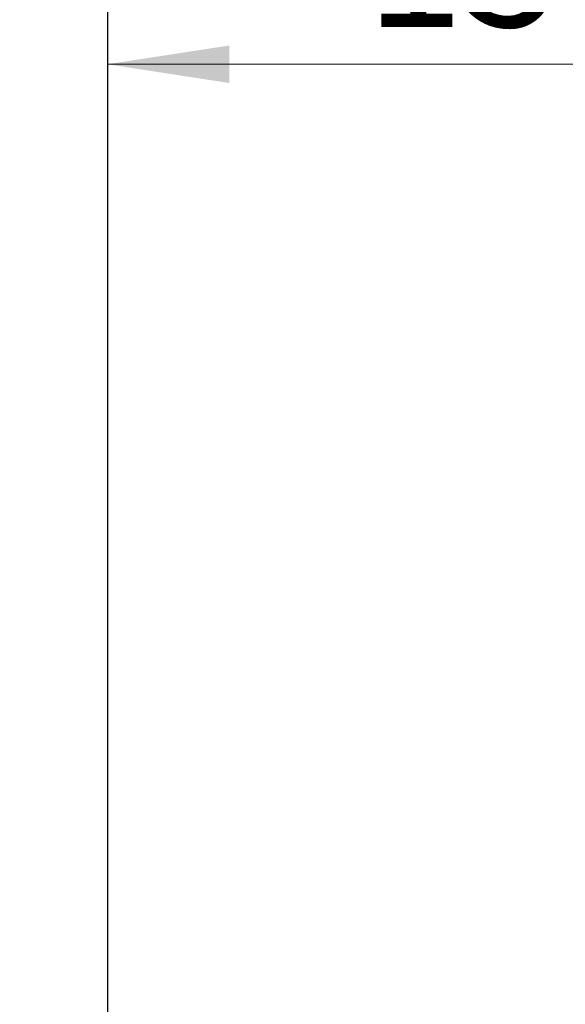
# Model space of a CAD drawing. Units: millimetres. Extents: x 15 to 415, y 5 to 292.
# Drawn here: x 97 to 111, y 117 to 144 of the extents above; entities that cross this region are included whole.
import ezdxf

# ---------------------------------------------------------------- set-up
doc = ezdxf.new("R2010")
doc.units = ezdxf.units.MM
doc.styles.add('SLDTEXTSTYLE0', font='TXT', dxfattribs={"width": 0.75})
doc.dimstyles.new('SLDDIMSTYLE0', dxfattribs={"dimtxt": 3.5, "dimasz": 3.302, "dimexe": 0, "dimexo": 0.0625, "dimgap": 0.875, "dimtad": 1, "dimdec": 0, "dimlfac": 60, "dimrnd": 1e-09, "dimzin": 12, "dimdsep": 46, "dimtxsty": 'SLDTEXTSTYLE0', "dimsah": 1, "dimcen": 0.09, "dimadec": 0, "dimazin": 3, "dimtfac": 1, "dimtdec": 0, "dimtofl": 0, "dimtmove": 0, "dimatfit": 3, "dimfxl": 0, "dimfrac": 2, "dimtolj": 1, "dimtzin": 12, "dimarcsym": 0})

# ---------------------------------------------------------------- blocks, each defined once
blk = doc.blocks.new('_D_2')
at = {"color": 7, "linetype": 'Continuous', "lineweight": 18}
for p, q in [((122.923, 243.705), (75.923, 243.705)), ((76.923, 243.705), (76.923, 62.832)), ((122.923, 62.832), (75.923, 62.832))]:
    blk.add_line(p, q, dxfattribs=at)
for points in [[(76.923, 243.705), (76.415, 240.403), (77.431, 240.403)], [(76.923, 62.832), (77.431, 66.134), (76.415, 66.134)]]:
    blk.add_solid(points, dxfattribs=at)
at = {"color": 7, "linetype": 'Continuous', "lineweight": 18, "insert": (72.412, 146.301), "char_height": 3.5, "attachment_point": 1, "rotation": 90, "style": 'SLDTEXTSTYLE0'}
blk.add_mtext('10852', dxfattribs=at)
blk = doc.blocks.new('_D_6')
at = {"color": 7, "linetype": 'Continuous', "lineweight": 18}
for p, q in [((123.923, 143.44), (123.923, 143.461)), ((123.923, 142.461), (98.923, 142.461))]:
    blk.add_line(p, q, dxfattribs=at)
for points in [[(98.923, 142.461), (102.225, 141.953), (102.225, 142.969)], [(123.923, 142.461), (120.621, 142.969), (120.621, 141.953)]]:
    blk.add_solid(points, dxfattribs=at)
at = {"color": 7, "linetype": 'Continuous', "lineweight": 18, "insert": (105.922, 146.973), "char_height": 3.5, "attachment_point": 1, "style": 'SLDTEXTSTYLE0'}
blk.add_mtext('1500', dxfattribs=at)

msp = doc.modelspace()

# ---------------------------------------------------------------- linework, layer by layer
at = {"color": 7, "linetype": 'Continuous', "lineweight": 25}
msp.add_line((98.923, 218.705), (98.923, 87.832), dxfattribs=at)

# ---------------------------------------------------------------- dimensions: what is measured, and where the dimension line sits
at = {"color": 7, "linetype": 'Continuous', "lineweight": 18}
dim = msp.add_linear_dim(base=(76.923, 62.832), p1=(123.923, 243.705), p2=(123.923, 62.832), angle=90, dimstyle='SLDDIMSTYLE0', dxfattribs=at)
dim.commit()
dim.dimension.update_dxf_attribs({"geometry": '_D_2', "text_midpoint": (76.923, 152.767), "dimtype": 160})
dim = msp.add_linear_dim(base=(98.923, 142.461), p1=(123.923, 142.44), p2=(98.923, 87.832), dimstyle='SLDDIMSTYLE0', dxfattribs=at)
dim.commit()
dim.dimension.update_dxf_attribs({"geometry": '_D_6', "text_midpoint": (111.095, 142.461), "dimtype": 160})

doc.saveas('drawing.dxf')
